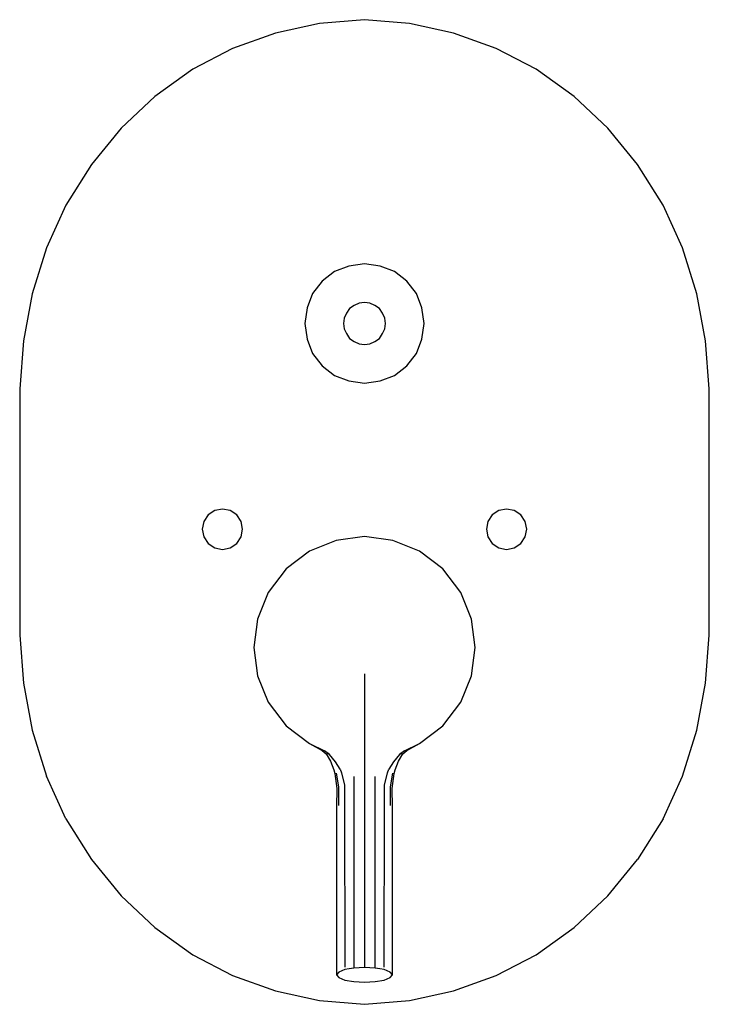
# Model space of a CAD drawing. Extents: x -0.07 to 0.07, y -0.1 to 0.1.
import ezdxf

# ---------------------------------------------------------------- set-up
doc = ezdxf.new("R2010")
doc.units = 0
doc.layers.get('0').update_dxf_attribs({"linetype": 'CONTINUOUS'})

msp = doc.modelspace()

# ---------------------------------------------------------------- linework, layer by layer
at = {"linetype": 'CONTINUOUS'}
for p, q in [((0, 0.1), (-0.009141, 0.099206)), ((0.009141, 0.099206), (0, 0.1)), ((-0.009141, 0.099206), (-0.018035, 0.097265)), ((0.018035, 0.097265), (0.009141, 0.099206)), ((-0.018035, 0.097265), (-0.026765, 0.094176)), ((0.026764, 0.094176), (0.018035, 0.097265)), ((-0.026765, 0.094176), (-0.034835, 0.089941)), ((0.034836, 0.089941), (0.026764, 0.094176)), ((-0.034835, 0.089941), (-0.042576, 0.084382)), ((0.042577, 0.084382), (0.034836, 0.089941)), ((-0.042576, 0.084382), (-0.049412, 0.077941)), ((0.049412, 0.077941), (0.042577, 0.084382)), ((-0.049412, 0.077941), (-0.055424, 0.070618)), ((0.055423, 0.070618), (0.049412, 0.077941)), ((-0.055424, 0.070618), (-0.060612, 0.062324)), ((0.060612, 0.062324), (0.055423, 0.070618)), ((-0.060612, 0.062324), (-0.064565, 0.053676)), ((0.064564, 0.053676), (0.060612, 0.062324)), ((-0.064565, 0.053676), (-0.067447, 0.044324)), ((0.067447, 0.044324), (0.064564, 0.053676)), ((0, 0.050438), (-0.003158, 0.049952)), ((0.003158, 0.049952), (0, 0.050438)), ((-0.006073, 0.048859), (-0.008624, 0.046916)), ((-0.003158, 0.049952), (-0.006073, 0.048859)), ((0.006073, 0.048859), (0.003158, 0.049952)), ((0.008624, 0.046916), (0.006073, 0.048859)), ((-0.008624, 0.046916), (-0.010567, 0.044365)), ((0.010567, 0.044365), (0.008624, 0.046916)), ((-0.067447, 0.044324), (-0.069259, 0.034794)), ((-0.010567, 0.044365), (-0.01166, 0.04145)), ((0.01166, 0.04145), (0.010567, 0.044365)), ((0.069259, 0.034794), (0.067447, 0.044324)), ((-0.001093, 0.042422), (-0.002065, 0.041936)), ((0, 0.042543), (-0.001093, 0.042422)), ((0.001093, 0.042422), (0, 0.042543)), ((0.002065, 0.041936), (0.001093, 0.042422)), ((-0.01166, 0.04145), (-0.012146, 0.038292)), ((-0.003644, 0.040357), (-0.00413, 0.039385)), ((-0.003037, 0.041328), (-0.003644, 0.040357)), ((-0.002065, 0.041936), (-0.003037, 0.041328)), ((0.003037, 0.041328), (0.002065, 0.041936)), ((0.003644, 0.040357), (0.003037, 0.041328)), ((0.00413, 0.039385), (0.003644, 0.040357)), ((0.012146, 0.038292), (0.01166, 0.04145)), ((-0.012146, 0.038292), (-0.01166, 0.035134)), ((-0.00413, 0.039385), (-0.004251, 0.038292)), ((-0.004251, 0.038292), (-0.00413, 0.037199)), ((0.004251, 0.038292), (0.00413, 0.039385)), ((0.00413, 0.037199), (0.004251, 0.038292)), ((0.01166, 0.035134), (0.012146, 0.038292)), ((-0.00413, 0.037199), (-0.003644, 0.036227)), ((-0.003644, 0.036227), (-0.003037, 0.035255)), ((0.003037, 0.035255), (0.003644, 0.036227)), ((0.003644, 0.036227), (0.00413, 0.037199)), ((-0.069259, 0.034794), (-0.07, 0.025)), ((-0.01166, 0.035134), (-0.010567, 0.032219)), ((-0.003037, 0.035255), (-0.002065, 0.034648)), ((-0.002065, 0.034648), (-0.001093, 0.034162)), ((-0.001093, 0.034162), (0, 0.034041)), ((0, 0.034041), (0.001093, 0.034162)), ((0.001093, 0.034162), (0.002065, 0.034648)), ((0.002065, 0.034648), (0.003037, 0.035255)), ((0.010567, 0.032219), (0.01166, 0.035134)), ((0.07, 0.025), (0.069259, 0.034794)), ((-0.010567, 0.032219), (-0.008624, 0.029668)), ((0.008624, 0.029668), (0.010567, 0.032219)), ((-0.008624, 0.029668), (-0.006073, 0.027725)), ((0.006073, 0.027725), (0.008624, 0.029668)), ((-0.006073, 0.027725), (-0.003158, 0.026631)), ((-0.003158, 0.026631), (0, 0.026146)), ((0, 0.026146), (0.003158, 0.026631)), ((0.003158, 0.026631), (0.006073, 0.027725)), ((-0.07, 0.025), (-0.07, -0.025)), ((0.07, -0.025), (0.07, 0.025)), ((-0.030406, 0.000284), (-0.031737, -0.000605)), ((-0.028837, 0.000597), (-0.030406, 0.000284)), ((-0.027267, 0.000284), (-0.028837, 0.000597)), ((-0.025936, -0.000605), (-0.027267, 0.000284)), ((0.027267, 0.000284), (0.025936, -0.000605)), ((0.028837, 0.000597), (0.027267, 0.000284)), ((0.030406, 0.000284), (0.028837, 0.000597)), ((0.031737, -0.000605), (0.030406, 0.000284)), ((-0.032626, -0.001936), (-0.032939, -0.003505)), ((-0.031737, -0.000605), (-0.032626, -0.001936)), ((-0.025047, -0.001936), (-0.025936, -0.000605)), ((-0.024735, -0.003505), (-0.025047, -0.001936)), ((0.025047, -0.001936), (0.024735, -0.003505)), ((0.025936, -0.000605), (0.025047, -0.001936)), ((0.032626, -0.001936), (0.031737, -0.000605)), ((0.032939, -0.003505), (0.032626, -0.001936)), ((-0.032939, -0.003505), (-0.032626, -0.005075)), ((-0.025047, -0.005075), (-0.024735, -0.003505)), ((0.024735, -0.003505), (0.025047, -0.005075)), ((0.032626, -0.005075), (0.032939, -0.003505)), ((-0.032626, -0.005075), (-0.031737, -0.006406)), ((-0.025936, -0.006406), (-0.025047, -0.005075)), ((-0.00576, -0.00581), (-0.01116, -0.00797)), ((0, -0.005), (-0.00576, -0.00581)), ((0.00576, -0.00581), (0, -0.005)), ((0.01116, -0.00797), (0.00576, -0.00581)), ((0.025047, -0.005075), (0.025936, -0.006406)), ((0.031737, -0.006406), (0.032626, -0.005075)), ((-0.031737, -0.006406), (-0.030406, -0.007295)), ((-0.030406, -0.007295), (-0.028837, -0.007607)), ((-0.028837, -0.007607), (-0.027267, -0.007295)), ((-0.027267, -0.007295), (-0.025936, -0.006406)), ((-0.01116, -0.00797), (-0.01593, -0.01157)), ((0.01593, -0.01157), (0.01116, -0.00797)), ((0.025936, -0.006406), (0.027267, -0.007295)), ((0.027267, -0.007295), (0.028837, -0.007607)), ((0.028837, -0.007607), (0.030406, -0.007295)), ((0.030406, -0.007295), (0.031737, -0.006406)), ((-0.01593, -0.01157), (-0.01953, -0.01634)), ((0.01953, -0.01634), (0.01593, -0.01157)), ((-0.01953, -0.01634), (-0.02169, -0.02174)), ((0.02169, -0.02174), (0.01953, -0.01634)), ((-0.02169, -0.02174), (-0.0225, -0.0275)), ((0.0225, -0.0275), (0.02169, -0.02174)), ((-0.07, -0.025), (-0.069259, -0.034794)), ((0.069259, -0.034794), (0.07, -0.025)), ((-0.0225, -0.0275), (-0.02169, -0.03326)), ((0.02169, -0.03326), (0.0225, -0.0275)), ((-0.02169, -0.03326), (-0.01953, -0.03866)), ((0, -0.032859), (0, -0.038931)), ((0.01953, -0.03866), (0.02169, -0.03326)), ((-0.069259, -0.034794), (-0.067447, -0.044324)), ((0.067447, -0.044324), (0.069259, -0.034794)), ((-0.01953, -0.03866), (-0.01593, -0.04343)), ((0, -0.038931), (0, -0.044055)), ((0.01593, -0.04343), (0.01953, -0.03866)), ((-0.01593, -0.04343), (-0.01116, -0.04703)), ((0.01116, -0.04703), (0.01593, -0.04343)), ((-0.067447, -0.044324), (-0.064565, -0.053677)), ((0, -0.044055), (0, -0.048513)), ((0.064564, -0.053677), (0.067447, -0.044324)), ((-0.01116, -0.04703), (-0.008606, -0.048461)), ((-0.01116, -0.04703), (-0.008125, -0.048519)), ((-0.01116, -0.04703), (-0.008271, -0.048501)), ((0.008125, -0.048519), (0.01116, -0.04703)), ((0.008271, -0.048501), (0.01116, -0.04703)), ((0.008606, -0.048461), (0.01116, -0.04703)), ((-0.008606, -0.048461), (-0.007782, -0.049125)), ((-0.007116, -0.049232), (-0.008125, -0.048519)), ((-0.007782, -0.049125), (-0.006911, -0.050631)), ((-0.007333, -0.049197), (-0.007782, -0.049125)), ((-0.005888, -0.050728), (-0.007116, -0.049232)), ((0, -0.048513), (0, -0.052893)), ((0.007116, -0.049232), (0.005888, -0.050728)), ((0.006911, -0.050631), (0.007782, -0.049125)), ((0.008125, -0.048519), (0.007116, -0.049232)), ((0.007782, -0.049125), (0.007333, -0.049197)), ((0.007782, -0.049125), (0.008606, -0.048461)), ((-0.006911, -0.050631), (-0.006212, -0.052366)), ((-0.004968, -0.052245), (-0.005888, -0.050728)), ((0.005888, -0.050728), (0.004968, -0.052245)), ((0.006212, -0.052366), (0.006911, -0.050631)), ((-0.060612, -0.062323), (-0.064565, -0.053677)), ((-0.006212, -0.052366), (-0.005994, -0.053145)), ((-0.005994, -0.053145), (-0.00559, -0.05616)), ((-0.005181, -0.055838), (-0.005691, -0.053041)), ((-0.004968, -0.052245), (-0.004643, -0.052981)), ((-0.004643, -0.052981), (-0.004035, -0.055456)), ((-0.002171, -0.053744), (-0.002171, -0.056909)), ((0, -0.052893), (0, -0.056118)), ((0.002171, -0.056909), (0.002171, -0.053744)), ((0.004035, -0.055456), (0.004643, -0.052981)), ((0.004643, -0.052981), (0.004968, -0.052245)), ((0.005691, -0.053041), (0.005181, -0.055838)), ((0.00559, -0.05616), (0.005994, -0.053145)), ((0.005994, -0.053145), (0.006212, -0.052366)), ((0.060612, -0.062323), (0.064564, -0.053677)), ((-0.005241, -0.059595), (-0.005181, -0.055838)), ((-0.004035, -0.055456), (-0.004053, -0.059396)), ((0.004053, -0.059396), (0.004035, -0.055456)), ((0.005181, -0.055838), (0.005241, -0.059595)), ((-0.00559, -0.05616), (-0.005672, -0.059886)), ((-0.002171, -0.056909), (-0.002171, -0.092141)), ((0, -0.056118), (0, -0.092028)), ((0.002171, -0.092141), (0.002171, -0.056909)), ((0.005672, -0.059886), (0.00559, -0.05616)), ((-0.005672, -0.059886), (-0.005672, -0.093519)), ((-0.004053, -0.059396), (-0.004011, -0.092465)), ((0.004011, -0.092465), (0.004053, -0.059396)), ((0.005672, -0.093519), (0.005672, -0.059886)), ((-0.060612, -0.062323), (-0.055424, -0.070618)), ((0.060612, -0.062323), (0.055423, -0.070618)), ((-0.055424, -0.070618), (-0.049412, -0.077941)), ((0.049412, -0.077941), (0.055423, -0.070618)), ((-0.049412, -0.077941), (-0.042576, -0.084382)), ((0.042577, -0.084382), (0.049412, -0.077941)), ((-0.042576, -0.084382), (-0.034835, -0.089941)), ((0.034836, -0.089941), (0.042577, -0.084382)), ((-0.034835, -0.089941), (-0.026765, -0.094177)), ((0.026764, -0.094177), (0.034836, -0.089941)), ((-0.005241, -0.093439), (-0.005672, -0.094009)), ((-0.005672, -0.093519), (-0.005672, -0.094009)), ((-0.004582, -0.09318), (-0.005241, -0.093439)), ((-0.004011, -0.092955), (-0.004582, -0.09318)), ((-0.003091, -0.092794), (-0.004011, -0.092955)), ((-0.002171, -0.092632), (-0.003091, -0.092794)), ((-0.002171, -0.092141), (-0.002171, -0.092632)), ((0, -0.092519), (-0.002171, -0.092632)), ((0, -0.092028), (0, -0.092519)), ((0.002171, -0.092632), (0, -0.092519)), ((0.002171, -0.092632), (0.002171, -0.092141)), ((0.003091, -0.092794), (0.002171, -0.092632)), ((0.004011, -0.092955), (0.003091, -0.092794)), ((0.004582, -0.09318), (0.004011, -0.092955)), ((0.005241, -0.093439), (0.004582, -0.09318)), ((0.005672, -0.094009), (0.005241, -0.093439)), ((0.005672, -0.094009), (0.005672, -0.093519)), ((-0.026765, -0.094177), (-0.018035, -0.097265)), ((-0.005672, -0.094009), (-0.005241, -0.09458)), ((-0.005241, -0.09458), (-0.004011, -0.095063)), ((-0.004011, -0.095063), (-0.002171, -0.095387)), ((-0.002171, -0.095387), (0, -0.0955)), ((0, -0.0955), (0.002171, -0.095387)), ((0.002171, -0.095387), (0.004011, -0.095063)), ((0.004011, -0.095063), (0.005241, -0.09458)), ((0.005241, -0.09458), (0.005672, -0.094009)), ((0.018035, -0.097265), (0.026764, -0.094177)), ((-0.018035, -0.097265), (-0.009141, -0.099206)), ((0.009141, -0.099206), (0.018035, -0.097265)), ((-0.009141, -0.099206), (0, -0.1)), ((0, -0.1), (0.009141, -0.099206))]:
    msp.add_line(p, q, dxfattribs=at)

doc.saveas('drawing.dxf')
